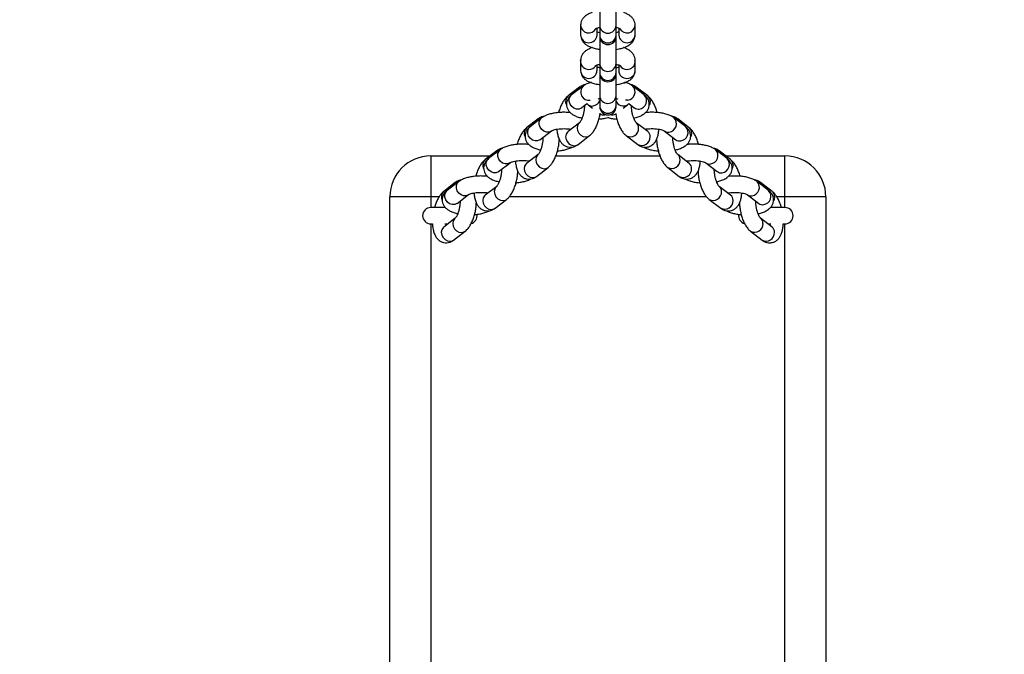
# Model space of a CAD drawing. Units: millimetres. Extents: x 629 to 1985, y -20 to 347.
# Drawn here: x 1392 to 1428, y 71 to 95 of the extents above; entities that cross this region are included whole.
import ezdxf

# ---------------------------------------------------------------- set-up
doc = ezdxf.new("R2010")
doc.units = ezdxf.units.MM
doc.header["$LTSCALE"] = 20
doc.header["$PDSIZE"] = -1
doc.layers.add('VP-DIM', color=7, linetype='Continuous')
doc.layers.add('VP-EQ', color=7, linetype='Continuous', true_color=0x8a3492)
doc.dimstyles.get("Standard").update_dxf_attribs({"dimtxt": 14, "dimasz": 20, "dimexe": 20, "dimexo": 50, "dimgap": 20, "dimtad": 0, "dimdec": 0, "dimzin": 0, "dimdsep": 46, "dimtxsty": 'Standard', "dimcen": -0.09, "dimadec": 0, "dimazin": 0, "dimtfac": 1, "dimtdec": 4, "dimtofl": 0, "dimtmove": 0, "dimatfit": 3, "dimfxl": 70, "dimfxlon": 1, "dimtolj": 1, "dimtzin": 0, "dimarcsym": 0})

# ---------------------------------------------------------------- blocks, each defined once
blk = doc.blocks.new('*D18')
at = {"layer": 'Defpoints', "color": 0}
for p in [(1430.192, 267.259), (1394.236, 142.809), (1430.192, -8.691)]:
    blk.add_point(p, dxfattribs=at)
at = {"layer": 'VP-DIM', "color": 0, "lineweight": -2}
for p, q in [((1394.236, 197.259), (1394.236, 287.259)), ((1430.192, 197.259), (1430.192, 287.259)), ((1374.236, 267.259), (1354.236, 267.259)), ((1430.192, 267.259), (1481.464, 267.259)), ((1450.192, 267.259), (1470.192, 267.259))]:
    blk.add_line(p, q, dxfattribs=at)
at = {"layer": 'VP-DIM', "color": 0}
for points in [[(1374.236, 263.925), (1374.236, 270.592), (1394.236, 267.259)], [(1450.192, 270.592), (1450.192, 263.925), (1430.192, 267.259)]]:
    blk.add_solid(points, dxfattribs=at)
at = {"layer": 'VP-DIM', "color": 0, "insert": (1513.131, 267.259), "char_height": 14, "attachment_point": 5}
blk.add_mtext('\\A1;36', dxfattribs=at)
blk = doc.blocks.new('*D20')
at = {"layer": 'Defpoints', "color": 0}
for p in [(1413.607, 143.559), (1413.47, -9.441), (1874.139, -9.441)]:
    blk.add_point(p, dxfattribs=at)
at = {"layer": 'VP-DIM', "color": 0, "lineweight": -2}
for p, q in [((1804.139, 143.559), (1894.139, 143.559)), ((1874.139, 123.559), (1874.139, 105.857)), ((1874.139, 10.559), (1874.139, 33.19)), ((1804.139, -9.441), (1894.139, -9.441))]:
    blk.add_line(p, q, dxfattribs=at)
at = {"layer": 'VP-DIM', "color": 0}
for points in [[(1877.472, 123.559), (1870.805, 123.559), (1874.139, 143.559)], [(1870.805, 10.559), (1877.472, 10.559), (1874.139, -9.441)]]:
    blk.add_solid(points, dxfattribs=at)
at = {"layer": 'VP-DIM', "color": 0, "insert": (1874.139, 69.524), "char_height": 14, "attachment_point": 5, "rotation": 90}
blk.add_mtext('\\A1;153', dxfattribs=at)
blk = doc.blocks.new('st0510')
at = {"layer": 'VP-EQ', "color": 0, "linetype": 'Continuous', "lineweight": 25}
for p, q in [((1413.289, 95.233), (1413.289, 94.348)), ((1413.889, 94.348), (1413.889, 95.233)), ((1412.589, 94.356), (1412.589, 93.998)), ((1413.289, 94.348), (1413.289, 93.989)), ((1413.889, 93.989), (1413.889, 94.348)), ((1414.589, 93.998), (1414.589, 94.356)), ((1413.189, 93.998), (1413.188, 93.989)), ((1413.189, 93.998), (1413.189, 94.248)), ((1413.289, 93.989), (1413.289, 93.943)), ((1413.889, 92.949), (1413.889, 94.282)), ((1413.889, 93.943), (1413.889, 93.989)), ((1413.989, 94.248), (1413.989, 93.998)), ((1413.989, 93.998), (1413.989, 93.989)), ((1413.289, 93.943), (1413.289, 93.058)), ((1413.289, 93.94), (1413.289, 92.949)), ((1413.889, 93.843), (1413.889, 93.931)), ((1412.59, 93.041), (1412.589, 93.067)), ((1412.589, 93.066), (1412.589, 93.015)), ((1412.594, 93.056), (1412.589, 93.015)), ((1412.589, 93.015), (1412.589, 92.685)), ((1413.189, 92.685), (1413.189, 92.894)), ((1413.289, 93.058), (1413.289, 92.699)), ((1413.289, 93.058), (1413.289, 93.049)), ((1413.289, 92.949), (1413.289, 92.619)), ((1413.889, 92.619), (1413.889, 92.949)), ((1413.989, 92.893), (1413.989, 92.685)), ((1414.589, 93.015), (1414.583, 93.055)), ((1414.587, 93.041), (1414.589, 93.067)), ((1414.589, 93.015), (1414.589, 93.066)), ((1414.589, 92.685), (1414.589, 93.015)), ((1413.289, 92.699), (1413.289, 92.653)), ((1413.289, 92.699), (1413.289, 92.69)), ((1413.289, 92.653), (1413.289, 92.643)), ((1413.289, 92.653), (1413.289, 91.767)), ((1413.289, 92.619), (1413.289, 92.579)), ((1413.889, 92.579), (1413.889, 92.619)), ((1413.889, 91.767), (1413.889, 92.57)), ((1412.549, 92.083), (1412.126, 91.758)), ((1412.675, 92.12), (1412.252, 91.795)), ((1414.925, 91.795), (1414.502, 92.12)), ((1415.051, 91.758), (1414.629, 92.083)), ((1412.618, 91.319), (1412.821, 91.476)), ((1412.82, 91.475), (1412.868, 91.432)), ((1413.289, 91.767), (1413.289, 91.409)), ((1413.889, 91.409), (1413.889, 91.767)), ((1414.32, 91.602), (1414.238, 91.601)), ((1414.309, 91.432), (1414.357, 91.475)), ((1414.356, 91.476), (1414.559, 91.319)), ((1412.868, 91.432), (1413.026, 91.31)), ((1413.289, 91.409), (1413.289, 91.363)), ((1413.291, 91.107), (1413.342, 91.073)), ((1413.835, 91.075), (1413.887, 91.107)), ((1413.889, 91.363), (1413.889, 91.409)), ((1414.151, 91.31), (1414.309, 91.432)), ((1411.027, 90.913), (1410.605, 90.589)), ((1411.153, 90.95), (1410.731, 90.626)), ((1412.549, 90.776), (1412.126, 90.451)), ((1413.473, 91.065), (1413.509, 91.073)), ((1415.051, 90.451), (1414.629, 90.776)), ((1416.446, 90.626), (1416.024, 90.95)), ((1416.573, 90.589), (1416.15, 90.913)), ((1411.096, 90.15), (1411.519, 90.475)), ((1415.658, 90.475), (1416.081, 90.15)), ((1412.492, 89.975), (1412.914, 90.3)), ((1414.263, 90.3), (1414.686, 89.975)), ((1409.506, 89.744), (1409.083, 89.419)), ((1409.632, 89.781), (1409.209, 89.456)), ((1417.968, 89.456), (1417.545, 89.781)), ((1418.094, 89.419), (1417.672, 89.744)), ((1407.089, 89.559), (1407.089, 88.059)), ((1407.089, 89.559), (1409.264, 89.559)), ((1409.575, 88.981), (1409.998, 89.305)), ((1411.027, 89.606), (1410.605, 89.282)), ((1411.679, 89.559), (1415.499, 89.559)), ((1416.573, 89.282), (1416.15, 89.606)), ((1417.18, 89.305), (1417.602, 88.981)), ((1417.913, 89.559), (1420.089, 89.559)), ((1420.089, 88.059), (1420.089, 89.559)), ((1410.97, 88.806), (1411.393, 89.131)), ((1415.784, 89.131), (1416.207, 88.806)), ((1407.984, 88.575), (1407.562, 88.25)), ((1408.111, 88.612), (1407.688, 88.287)), ((1419.489, 88.287), (1419.067, 88.612)), ((1419.616, 88.25), (1419.193, 88.575)), ((1409.506, 88.437), (1409.083, 88.112)), ((1418.094, 88.112), (1417.672, 88.437)), ((1407.089, 88.059), (1405.589, 88.059)), ((1405.589, 46.059), (1405.589, 88.059)), ((1407.089, 88.059), (1407.089, 87.659)), ((1407.394, 88.059), (1407.089, 88.059)), ((1408.054, 87.811), (1408.476, 88.136)), ((1409.449, 87.637), (1409.871, 87.961)), ((1417.209, 88.059), (1409.969, 88.059)), ((1417.306, 87.961), (1417.729, 87.637)), ((1418.701, 88.136), (1419.124, 87.811)), ((1420.089, 88.059), (1419.783, 88.059)), ((1421.589, 88.059), (1420.089, 88.059)), ((1420.089, 87.659), (1420.089, 88.059)), ((1421.589, 88.059), (1421.589, 46.059)), ((1407.619, 87.659), (1407.089, 87.659)), ((1420.089, 87.659), (1419.557, 87.659)), ((1407.984, 87.268), (1407.562, 86.943)), ((1419.616, 86.943), (1419.193, 87.268)), ((1407.089, 87.059), (1407.15, 87.059)), ((1407.089, 87.059), (1407.089, 47.059)), ((1407.608, 87.059), (1407.712, 87.059)), ((1407.927, 86.467), (1408.35, 86.792)), ((1418.827, 86.792), (1419.25, 86.467)), ((1419.465, 87.059), (1419.574, 87.059)), ((1420.025, 87.059), (1420.089, 87.059)), ((1420.089, 47.059), (1420.089, 87.059))]:
    blk.add_line(p, q, dxfattribs=at)
at = {"layer": 'VP-EQ', "color": 0, "linetype": 'Continuous', "lineweight": 25, "flags": 128}
for points in [[(1412.618, 91.319), (1412.61, 91.313), (1412.528, 91.278), (1412.435, 91.277), (1412.342, 91.309), (1412.26, 91.372), (1412.2, 91.456), (1412.167, 91.553), (1412.167, 91.65), (1412.2, 91.736), (1412.252, 91.795)], [(1415.14, 91.565), (1415.124, 91.467), (1415.108, 91.427)], [(1411.519, 90.475), (1411.511, 90.469), (1411.429, 90.434), (1411.336, 90.433), (1411.243, 90.465), (1411.161, 90.527), (1411.101, 90.612), (1411.068, 90.709), (1411.068, 90.806), (1411.101, 90.892), (1411.154, 90.951)], [(1412.548, 90.775), (1412.523, 90.753), (1412.476, 90.676), (1412.459, 90.583), (1412.476, 90.485), (1412.523, 90.392), (1412.595, 90.318), (1412.684, 90.27), (1412.779, 90.254), (1412.867, 90.272), (1412.914, 90.3)], [(1411.096, 90.15), (1411.088, 90.144), (1411.007, 90.109), (1410.914, 90.108), (1410.821, 90.14), (1410.739, 90.202), (1410.678, 90.287), (1410.646, 90.384), (1410.646, 90.481), (1410.678, 90.567), (1410.731, 90.626)], [(1412.126, 90.451), (1412.1, 90.428), (1412.053, 90.351), (1412.037, 90.258), (1412.053, 90.16), (1412.1, 90.068), (1412.173, 89.993), (1412.262, 89.945), (1412.356, 89.929), (1412.445, 89.948), (1412.492, 89.975)], [(1416.662, 90.396), (1416.645, 90.298), (1416.629, 90.258)], [(1409.998, 89.305), (1409.99, 89.3), (1409.908, 89.265), (1409.815, 89.263), (1409.722, 89.296), (1409.64, 89.358), (1409.579, 89.443), (1409.547, 89.539), (1409.547, 89.637), (1409.579, 89.723), (1409.632, 89.781)], [(1409.575, 88.981), (1409.567, 88.975), (1409.485, 88.94), (1409.392, 88.938), (1409.299, 88.971), (1409.217, 89.033), (1409.157, 89.118), (1409.124, 89.215), (1409.124, 89.312), (1409.157, 89.398), (1409.209, 89.456)], [(1410.605, 89.282), (1410.579, 89.258), (1410.532, 89.182), (1410.515, 89.089), (1410.532, 88.991), (1410.579, 88.898), (1410.651, 88.824), (1410.74, 88.776), (1410.835, 88.76), (1410.923, 88.778), (1410.97, 88.806)], [(1411.027, 89.606), (1411.002, 89.583), (1410.954, 89.507), (1410.938, 89.414), (1410.954, 89.315), (1411.002, 89.223), (1411.074, 89.149), (1411.163, 89.101), (1411.257, 89.085), (1411.346, 89.103), (1411.393, 89.131)], [(1418.183, 89.227), (1418.167, 89.128), (1418.151, 89.089)], [(1408.476, 88.136), (1408.468, 88.13), (1408.386, 88.095), (1408.293, 88.094), (1408.2, 88.126), (1408.119, 88.189), (1408.058, 88.273), (1408.026, 88.37), (1408.026, 88.467), (1408.058, 88.553), (1408.111, 88.612)], [(1408.054, 87.811), (1408.046, 87.806), (1407.964, 87.771), (1407.871, 87.769), (1407.778, 87.802), (1407.696, 87.864), (1407.635, 87.949), (1407.603, 88.045), (1407.603, 88.143), (1407.635, 88.229), (1407.688, 88.287)], [(1409.506, 88.437), (1409.48, 88.414), (1409.433, 88.338), (1409.417, 88.245), (1409.433, 88.146), (1409.48, 88.054), (1409.553, 87.979), (1409.641, 87.931), (1409.736, 87.915), (1409.824, 87.934), (1409.872, 87.961)], [(1409.083, 88.112), (1409.058, 88.089), (1409.01, 88.013), (1408.994, 87.92), (1409.01, 87.821), (1409.058, 87.729), (1409.13, 87.655), (1409.219, 87.606), (1409.313, 87.591), (1409.402, 87.609), (1409.449, 87.637)], [(1419.705, 88.058), (1419.688, 87.959), (1419.672, 87.919)], [(1407.984, 87.268), (1407.959, 87.245), (1407.912, 87.168), (1407.895, 87.075), (1407.912, 86.977), (1407.959, 86.885), (1408.031, 86.81), (1408.12, 86.762), (1408.214, 86.746), (1408.303, 86.765), (1408.35, 86.792)], [(1407.562, 86.943), (1407.536, 86.92), (1407.489, 86.844), (1407.473, 86.751), (1407.489, 86.652), (1407.536, 86.56), (1407.609, 86.485), (1407.697, 86.437), (1407.792, 86.421), (1407.88, 86.44), (1407.927, 86.467)]]:
    blk.add_lwpolyline(points, dxfattribs=at)
at = {"layer": 'VP-EQ', "color": 0, "linetype": 'Continuous', "lineweight": 25}
for centre, radius, start, end in [((1412.891, 94.374), 0.303, 183.3284, 328.7661), ((1413.589, 94.363), 0.3, 182.9791, 357.0209), ((1414.287, 94.374), 0.303, 211.1639, 356.6868), ((1412.889, 94.012), 0.301, 182.6847, 355.6075), ((1413.589, 94.005), 0.3, 182.9791, 357.0209), ((1414.288, 94.012), 0.301, 184.3926, 357.3153), ((1413.589, 93.943), 0.3, 180, 0), ((1412.88, 93.024), 0.292, 181.6317, 271.6553), ((1413.589, 92.96), 0.3, 182.169, 357.831), ((1414.297, 93.024), 0.292, 268.3448, 358.3682), ((1412.88, 92.694), 0.292, 181.6513, 271.6549), ((1412.891, 93.037), 0.304, 269.4606, 324.9978), ((1412.898, 92.692), 0.29, 268.0718, 358.622), ((1413.589, 92.63), 0.3, 182.1738, 357.8262), ((1413.589, 92.579), 0.3, 180, 0), ((1414.279, 92.692), 0.29, 181.378, 271.9282), ((1414.286, 93.036), 0.304, 214.767, 270.542), ((1414.297, 92.694), 0.292, 268.3452, 358.3486), ((1412.689, 91.904), 0.227, 128.016, 165.2666), ((1412.899, 91.907), 0.309, 136.4895, 277.4117), ((1414.277, 91.908), 0.309, 277.9706, 43.1351), ((1414.489, 91.904), 0.227, 14.7296, 51.9635), ((1412.299, 91.558), 0.264, 130.9464, 208.9155), ((1412.985, 91.72), 0.337, 281.2594, 334.2498), ((1413.589, 91.783), 0.3, 182.9791, 357.0209), ((1414.157, 91.674), 0.286, 200.5215, 302.2269), ((1414.699, 91.583), 0.309, 277.9704, 43.1486), ((1414.905, 91.573), 0.236, 358.1215, 51.557), ((1413.007, 91.616), 0.23, 232.9907, 281.0285), ((1413.589, 91.425), 0.3, 182.9791, 357.0209), ((1413.589, 91.363), 0.3, 180, 0), ((1413.429, 91.291), 0.23, 232.9423, 281.0602), ((1413.745, 91.3), 0.24, 251.3676, 306.2564), ((1414.698, 91.503), 0.23, 232.9565, 281.0461), ((1411.167, 90.734), 0.227, 128.0158, 165.2667), ((1414.482, 90.591), 0.236, 358.1091, 51.5342), ((1415.798, 90.739), 0.309, 277.9706, 43.1351), ((1416.01, 90.734), 0.227, 14.7287, 51.9647), ((1410.778, 90.389), 0.264, 130.9465, 208.9154), ((1414.41, 90.57), 0.308, 241.4316, 2.4682), ((1414.905, 90.266), 0.236, 358.1066, 51.5773), ((1415.797, 90.658), 0.23, 232.1213, 281.0556), ((1416.221, 90.414), 0.309, 277.9704, 43.1486), ((1416.426, 90.404), 0.236, 358.1215, 51.557), ((1414.833, 90.245), 0.308, 241.3748, 2.4731), ((1416.219, 90.334), 0.23, 232.9565, 281.0461), ((1409.646, 89.565), 0.227, 128.0158, 165.2668), ((1417.32, 89.57), 0.309, 277.9706, 43.1351), ((1417.531, 89.565), 0.228, 14.7411, 51.9419), ((1407.089, 88.059), 1.5, 90, 180), ((1409.256, 89.22), 0.264, 130.9375, 208.9244), ((1415.932, 89.401), 0.308, 241.4314, 2.4684), ((1416.004, 89.422), 0.236, 358.1084, 51.5347), ((1416.426, 89.097), 0.236, 358.1215, 51.557), ((1417.318, 89.489), 0.23, 232.1219, 281.0551), ((1417.742, 89.245), 0.309, 277.9703, 43.1486), ((1417.948, 89.235), 0.236, 358.1113, 51.5726), ((1420.089, 88.059), 1.5, 0, 90), ((1416.354, 89.076), 0.308, 241.3747, 2.473), ((1417.741, 89.165), 0.231, 233.0137, 280.9889), ((1408.125, 88.396), 0.227, 128.0229, 165.2494), ((1418.841, 88.4), 0.309, 277.9727, 43.1346), ((1419.053, 88.396), 0.228, 14.7586, 51.9348), ((1407.735, 88.05), 0.264, 130.9318, 208.9286), ((1417.453, 88.231), 0.308, 241.4316, 2.4682), ((1417.525, 88.252), 0.236, 358.1089, 51.5345), ((1419.264, 88.076), 0.309, 277.9751, 43.1439), ((1419.469, 88.065), 0.236, 358.1113, 51.5726), ((1417.876, 87.907), 0.308, 241.3748, 2.4731), ((1417.948, 87.928), 0.236, 358.1215, 51.557), ((1418.84, 88.32), 0.23, 232.1219, 281.0551), ((1407.089, 87.359), 0.3, 90, 270), ((1419.262, 87.995), 0.23, 232.9465, 281.0419), ((1420.089, 87.359), 0.3, 270, 90), ((1408.489, 87.359), 0.3, 285.4544, 10.0125), ((1418.689, 87.359), 0.3, 169.8264, 254.2555), ((1419.046, 87.083), 0.236, 358.1089, 51.5345), ((1418.975, 87.062), 0.308, 241.4333, 2.4665), ((1419.397, 86.737), 0.308, 241.3748, 2.4774), ((1419.469, 86.758), 0.236, 358.1113, 51.5726)]:
    blk.add_arc(centre, radius, start, end, dxfattribs=at)
for points, knots in [([(1413.012, 94.821), (1412.968, 94.805), (1412.88, 94.773), (1412.775, 94.707), (1412.689, 94.629), (1412.629, 94.539), (1412.594, 94.446), (1412.59, 94.383), (1412.589, 94.356)], [0, 0, 0, 0, 0.203489, 0.407656, 0.577777, 0.733965, 0.884572, 1, 1, 1, 1]), ([(1414.589, 94.356), (1414.586, 94.391), (1414.58, 94.462), (1414.538, 94.558), (1414.477, 94.64), (1414.398, 94.711), (1414.295, 94.771), (1414.217, 94.809), (1414.166, 94.822), (1414.166, 94.822)], [0, 0, 0, 0, 0.149894, 0.298743, 0.447039, 0.605359, 0.785604, 0.99646, 1, 1, 1, 1]), ([(1412.589, 93.998), (1412.591, 93.962), (1412.597, 93.892), (1412.64, 93.796), (1412.7, 93.714), (1412.78, 93.643), (1412.881, 93.582), (1413.009, 93.529), (1413.148, 93.49), (1413.247, 93.475), (1413.289, 93.469)], [0, 0, 0, 0, 0.1086326, 0.2164848, 0.323955, 0.438687, 0.5692924, 0.7220888, 0.8842403, 1, 1, 1, 1]), ([(1413.139, 94.226), (1413.139, 94.226), (1413.139, 94.226), (1413.167, 94.241), (1413.216, 94.26), (1413.265, 94.271), (1413.289, 94.277)], [0, 0, 0, 0, 0.162383, 0.429658, 0.723871, 1, 1, 1, 1]), ([(1413.289, 94.077), (1413.26, 94.084), (1413.22, 94.093), (1413.196, 94.103), (1413.189, 94.106)], [0, 0, 0, 0, 0.708814, 1, 1, 1, 1]), ([(1413.889, 94.277), (1413.916, 94.27), (1413.969, 94.257), (1414.018, 94.238), (1414.041, 94.224), (1414.038, 94.226), (1414.038, 94.226)], [0, 0, 0, 0, 0.3246655, 0.6216153, 0.8921462, 1, 1, 1, 1]), ([(1413.989, 94.106), (1413.979, 94.102), (1413.953, 94.092), (1413.913, 94.083), (1413.889, 94.077)], [0, 0, 0, 0, 0.395072, 1, 1, 1, 1]), ([(1413.889, 93.469), (1413.926, 93.474), (1414.019, 93.488), (1414.156, 93.525), (1414.292, 93.579), (1414.403, 93.646), (1414.488, 93.725), (1414.548, 93.814), (1414.583, 93.908), (1414.587, 93.971), (1414.589, 93.998)], [0, 0, 0, 0, 0.103595, 0.259189, 0.423416, 0.571217, 0.694346, 0.807427, 0.916432, 1, 1, 1, 1]), ([(1413.012, 93.531), (1412.968, 93.515), (1412.88, 93.483), (1412.775, 93.417), (1412.689, 93.339), (1412.629, 93.249), (1412.594, 93.156), (1412.59, 93.093), (1412.589, 93.066)], [0, 0, 0, 0, 0.203479, 0.407659, 0.577763, 0.733971, 0.884555, 1, 1, 1, 1]), ([(1414.589, 93.066), (1414.586, 93.101), (1414.58, 93.172), (1414.538, 93.268), (1414.477, 93.35), (1414.398, 93.42), (1414.295, 93.481), (1414.216, 93.518), (1414.166, 93.532), (1414.166, 93.532)], [0, 0, 0, 0, 0.14991, 0.298736, 0.44705, 0.605354, 0.785606, 0.996453, 1, 1, 1, 1]), ([(1413.13, 92.87), (1413.13, 92.87), (1413.127, 92.868), (1413.149, 92.881), (1413.197, 92.898), (1413.247, 92.912), (1413.283, 92.918), (1413.289, 92.919)], [0, 0, 0, 0, 0.103025, 0.354253, 0.632787, 0.944115, 1, 1, 1, 1]), ([(1413.889, 92.919), (1413.911, 92.914), (1413.96, 92.904), (1414.013, 92.887), (1414.046, 92.871), (1414.047, 92.87), (1414.047, 92.87)], [0, 0, 0, 0, 0.239346, 0.540916, 0.812671, 1, 1, 1, 1]), ([(1412.589, 92.685), (1412.591, 92.65), (1412.597, 92.581), (1412.639, 92.488), (1412.699, 92.409), (1412.775, 92.343), (1412.873, 92.285), (1412.997, 92.235), (1413.138, 92.196), (1413.242, 92.181), (1413.289, 92.174)], [0, 0, 0, 0, 0.106585, 0.211252, 0.315048, 0.425753, 0.552706, 0.704884, 0.869482, 1, 1, 1, 1]), ([(1413.289, 92.787), (1413.26, 92.794), (1413.22, 92.803), (1413.196, 92.813), (1413.189, 92.816)], [0, 0, 0, 0, 0.708758, 1, 1, 1, 1]), ([(1413.989, 92.816), (1413.979, 92.812), (1413.953, 92.802), (1413.913, 92.792), (1413.889, 92.787)], [0, 0, 0, 0, 0.395092, 1, 1, 1, 1]), ([(1413.889, 92.175), (1413.919, 92.179), (1414.005, 92.19), (1414.135, 92.221), (1414.273, 92.269), (1414.386, 92.33), (1414.474, 92.403), (1414.538, 92.486), (1414.58, 92.582), (1414.586, 92.651), (1414.589, 92.685)], [0, 0, 0, 0, 0.084901, 0.239325, 0.402038, 0.555654, 0.677833, 0.78897, 0.895851, 1, 1, 1, 1]), ([(1412.762, 92.174), (1412.742, 92.171), (1412.686, 92.163), (1412.614, 92.129), (1412.567, 92.096), (1412.549, 92.083)], [0, 0, 0, 0, 0.256043, 0.699614, 1, 1, 1, 1]), ([(1412.971, 92.258), (1412.955, 92.254), (1412.885, 92.236), (1412.785, 92.193), (1412.709, 92.143), (1412.675, 92.12)], [0, 0, 0, 0, 0.140231, 0.606572, 1, 1, 1, 1]), ([(1414.502, 92.12), (1414.48, 92.135), (1414.422, 92.176), (1414.325, 92.223), (1414.241, 92.248), (1414.205, 92.258)], [0, 0, 0, 0, 0.256297, 0.679104, 1, 1, 1, 1]), ([(1414.629, 92.083), (1414.604, 92.1), (1414.55, 92.137), (1414.476, 92.169), (1414.426, 92.174), (1414.415, 92.175)], [0, 0, 0, 0, 0.3928574, 0.8525696, 1, 1, 1, 1]), ([(1412.126, 91.758), (1412.104, 91.739), (1412.049, 91.693), (1411.974, 91.598), (1411.897, 91.471), (1411.833, 91.32), (1411.795, 91.209), (1411.781, 91.15), (1411.781, 91.148)], [0, 0, 0, 0, 0.131176, 0.331574, 0.551268, 0.774735, 0.991536, 1, 1, 1, 1]), ([(1412.252, 91.795), (1412.23, 91.776), (1412.182, 91.736), (1412.122, 91.656), (1412.079, 91.557), (1412.064, 91.449), (1412.08, 91.342), (1412.123, 91.245), (1412.185, 91.163), (1412.265, 91.094), (1412.368, 91.032), (1412.492, 90.981), (1412.592, 90.956), (1412.641, 90.944)], [0, 0, 0, 0, 0.073881, 0.161882, 0.245698, 0.328338, 0.415542, 0.497847, 0.580156, 0.668308, 0.768933, 0.886512, 1, 1, 1, 1]), ([(1413.236, 91.646), (1413.236, 91.646), (1413.234, 91.644), (1413.251, 91.656), (1413.278, 91.665), (1413.289, 91.669)], [0, 0, 0, 0, 0.210816, 0.679043, 1, 1, 1, 1]), ([(1413.889, 91.669), (1413.901, 91.665), (1413.929, 91.654), (1413.945, 91.643), (1413.942, 91.645), (1413.941, 91.646)], [0, 0, 0, 0, 0.3910576, 0.8648011, 1, 1, 1, 1]), ([(1414.536, 90.946), (1414.565, 90.952), (1414.649, 90.969), (1414.774, 91.015), (1414.897, 91.081), (1414.991, 91.161), (1415.057, 91.248), (1415.099, 91.347), (1415.113, 91.455), (1415.097, 91.562), (1415.054, 91.659), (1414.995, 91.736), (1414.948, 91.776), (1414.925, 91.795)], [0, 0, 0, 0, 0.065254, 0.188374, 0.321564, 0.418376, 0.506052, 0.589921, 0.672656, 0.759834, 0.842181, 0.924651, 1, 1, 1, 1]), ([(1415.396, 91.148), (1415.396, 91.149), (1415.384, 91.206), (1415.346, 91.313), (1415.283, 91.464), (1415.206, 91.596), (1415.128, 91.693), (1415.072, 91.741), (1415.051, 91.758)], [0, 0, 0, 0, 0.003807, 0.216712, 0.434158, 0.660799, 0.876408, 1, 1, 1, 1]), ([(1412.212, 91.144), (1412.159, 91.149), (1412.05, 91.159), (1411.88, 91.158), (1411.712, 91.145), (1411.549, 91.118), (1411.396, 91.077), (1411.263, 91.024), (1411.188, 90.974), (1411.153, 90.95)], [0, 0, 0, 0, 0.1366363, 0.2783623, 0.4203629, 0.5640067, 0.7118503, 0.8681434, 1, 1, 1, 1]), ([(1412.727, 91.403), (1412.727, 91.403), (1412.728, 91.369), (1412.721, 91.287), (1412.705, 91.166), (1412.677, 91.046), (1412.641, 90.938), (1412.604, 90.855), (1412.572, 90.802), (1412.551, 90.777), (1412.55, 90.777), (1412.55, 90.777)], [0, 0, 0, 0, 0.000131, 0.139162, 0.282469, 0.427214, 0.570253, 0.708722, 0.825332, 0.932755, 1, 1, 1, 1]), ([(1412.914, 90.3), (1412.936, 90.318), (1412.991, 90.364), (1413.067, 90.459), (1413.142, 90.587), (1413.208, 90.737), (1413.259, 90.901), (1413.291, 91.034), (1413.301, 91.111), (1413.304, 91.131)], [0, 0, 0, 0, 0.102536, 0.259206, 0.430961, 0.605654, 0.775143, 0.941207, 1, 1, 1, 1]), ([(1413.876, 91.116), (1413.878, 91.102), (1413.887, 91.031), (1413.917, 90.905), (1413.967, 90.744), (1414.031, 90.594), (1414.109, 90.461), (1414.186, 90.364), (1414.243, 90.317), (1414.263, 90.3)], [0, 0, 0, 0, 0.04196, 0.209585, 0.37851, 0.551045, 0.730871, 0.901937, 1, 1, 1, 1]), ([(1414.628, 90.776), (1414.628, 90.776), (1414.628, 90.776), (1414.61, 90.796), (1414.581, 90.843), (1414.546, 90.915), (1414.511, 91.011), (1414.481, 91.124), (1414.46, 91.246), (1414.45, 91.342), (1414.451, 91.391), (1414.451, 91.402)], [0, 0, 0, 0, 0.051277, 0.156699, 0.269368, 0.392877, 0.52603, 0.665939, 0.809586, 0.954215, 1, 1, 1, 1]), ([(1416.024, 90.95), (1416.002, 90.966), (1415.943, 91.007), (1415.831, 91.059), (1415.685, 91.105), (1415.521, 91.137), (1415.351, 91.155), (1415.18, 91.159), (1415.048, 91.154), (1414.979, 91.145), (1414.963, 91.143)], [0, 0, 0, 0, 0.085989, 0.2278421, 0.3815994, 0.5310729, 0.6753512, 0.8171061, 0.9584589, 1, 1, 1, 1]), ([(1411.241, 91.005), (1411.22, 91.002), (1411.164, 90.994), (1411.093, 90.959), (1411.046, 90.927), (1411.027, 90.913)], [0, 0, 0, 0, 0.256043, 0.699613, 1, 1, 1, 1]), ([(1413.259, 90.91), (1413.282, 90.911), (1413.361, 90.917), (1413.474, 90.936), (1413.555, 90.959), (1413.589, 90.969)], [0, 0, 0, 0, 0.189881, 0.668737, 1, 1, 1, 1]), ([(1413.589, 90.969), (1413.604, 90.964), (1413.667, 90.943), (1413.778, 90.923), (1413.877, 90.913), (1413.918, 90.91)], [0, 0, 0, 0, 0.152089, 0.652265, 1, 1, 1, 1]), ([(1416.15, 90.913), (1416.125, 90.93), (1416.071, 90.967), (1415.997, 91), (1415.948, 91.004), (1415.936, 91.006)], [0, 0, 0, 0, 0.392858, 0.852571, 1, 1, 1, 1]), ([(1410.605, 90.589), (1410.583, 90.57), (1410.528, 90.524), (1410.452, 90.429), (1410.376, 90.301), (1410.312, 90.151), (1410.273, 90.04), (1410.26, 89.981), (1410.259, 89.978)], [0, 0, 0, 0, 0.131164, 0.331585, 0.551285, 0.774758, 0.991564, 1, 1, 1, 1]), ([(1410.731, 90.626), (1410.709, 90.607), (1410.66, 90.566), (1410.6, 90.487), (1410.558, 90.388), (1410.543, 90.28), (1410.559, 90.173), (1410.601, 90.076), (1410.663, 89.994), (1410.743, 89.924), (1410.846, 89.863), (1410.971, 89.811), (1411.071, 89.787), (1411.12, 89.775)], [0, 0, 0, 0, 0.073881, 0.161882, 0.245698, 0.328338, 0.415541, 0.497847, 0.580155, 0.668307, 0.768932, 0.886515, 1, 1, 1, 1]), ([(1411.519, 90.475), (1411.52, 90.476), (1411.523, 90.478), (1411.552, 90.493), (1411.609, 90.513), (1411.692, 90.534), (1411.798, 90.55), (1411.918, 90.558), (1412.044, 90.557), (1412.154, 90.549), (1412.212, 90.538), (1412.234, 90.534)], [0, 0, 0, 0, 0.066413, 0.16346, 0.269532, 0.386679, 0.512743, 0.644681, 0.779616, 0.91501, 1, 1, 1, 1]), ([(1411.718, 90.536), (1411.718, 90.519), (1411.721, 90.446), (1411.743, 90.324), (1411.786, 90.186), (1411.849, 90.072), (1411.924, 89.984), (1412.014, 89.92), (1412.119, 89.88), (1412.231, 89.87), (1412.34, 89.89), (1412.426, 89.928), (1412.473, 89.962), (1412.492, 89.975)], [0, 0, 0, 0, 0.036992, 0.16142, 0.293532, 0.400465, 0.495318, 0.584661, 0.671906, 0.765348, 0.85353, 0.94086, 1, 1, 1, 1]), ([(1414.686, 89.975), (1414.711, 89.958), (1414.765, 89.92), (1414.862, 89.883), (1414.974, 89.869), (1415.088, 89.887), (1415.19, 89.935), (1415.273, 90.004), (1415.34, 90.09), (1415.393, 90.194), (1415.433, 90.323), (1415.456, 90.439), (1415.458, 90.516), (1415.459, 90.536)], [0, 0, 0, 0, 0.077651, 0.168507, 0.256165, 0.352013, 0.441514, 0.528503, 0.618665, 0.717837, 0.831085, 0.955942, 1, 1, 1, 1]), ([(1414.943, 90.534), (1414.962, 90.538), (1415.016, 90.548), (1415.12, 90.557), (1415.245, 90.559), (1415.37, 90.551), (1415.483, 90.534), (1415.571, 90.513), (1415.629, 90.491), (1415.655, 90.477), (1415.657, 90.475), (1415.658, 90.475)], [0, 0, 0, 0, 0.0743075, 0.2049495, 0.339338, 0.4748973, 0.6086986, 0.738099, 0.8460518, 0.9442235, 1, 1, 1, 1]), ([(1416.058, 89.777), (1416.087, 89.783), (1416.171, 89.8), (1416.296, 89.846), (1416.418, 89.912), (1416.513, 89.992), (1416.578, 90.079), (1416.62, 90.178), (1416.634, 90.286), (1416.618, 90.393), (1416.575, 90.489), (1416.516, 90.567), (1416.469, 90.607), (1416.446, 90.626)], [0, 0, 0, 0, 0.065251, 0.188371, 0.321562, 0.418374, 0.506051, 0.589919, 0.672656, 0.759833, 0.84218, 0.924651, 1, 1, 1, 1]), ([(1416.918, 89.979), (1416.918, 89.98), (1416.905, 90.037), (1416.868, 90.144), (1416.805, 90.295), (1416.727, 90.427), (1416.649, 90.524), (1416.593, 90.571), (1416.573, 90.589)], [0, 0, 0, 0, 0.003807, 0.2167117, 0.434158, 0.6607984, 0.8764079, 1, 1, 1, 1]), ([(1411.206, 90.234), (1411.206, 90.234), (1411.207, 90.198), (1411.2, 90.119), (1411.183, 89.997), (1411.155, 89.877), (1411.12, 89.769), (1411.082, 89.686), (1411.05, 89.633), (1411.029, 89.608), (1411.028, 89.607), (1411.028, 89.607)], [0, 0, 0, 0, 0.000155, 0.139183, 0.282487, 0.427229, 0.570265, 0.70874, 0.825336, 0.932757, 1, 1, 1, 1]), ([(1411.393, 89.131), (1411.414, 89.149), (1411.469, 89.195), (1411.545, 89.29), (1411.621, 89.418), (1411.686, 89.568), (1411.738, 89.731), (1411.776, 89.9), (1411.798, 90.047), (1411.801, 90.134), (1411.802, 90.165)], [0, 0, 0, 0, 0.0855425, 0.2162201, 0.3594922, 0.5052153, 0.6465978, 0.7851233, 0.9227964, 1, 1, 1, 1]), ([(1415.375, 90.166), (1415.376, 90.136), (1415.379, 90.05), (1415.401, 89.904), (1415.438, 89.736), (1415.489, 89.575), (1415.553, 89.424), (1415.63, 89.292), (1415.708, 89.195), (1415.764, 89.148), (1415.784, 89.131)], [0, 0, 0, 0, 0.0756143, 0.2135817, 0.3511791, 0.4898425, 0.6314701, 0.7790821, 0.9195039, 1, 1, 1, 1]), ([(1416.15, 89.607), (1416.149, 89.607), (1416.149, 89.607), (1416.131, 89.627), (1416.102, 89.673), (1416.067, 89.746), (1416.033, 89.841), (1416.003, 89.955), (1415.982, 90.076), (1415.972, 90.173), (1415.973, 90.221), (1415.973, 90.233)], [0, 0, 0, 0, 0.051277, 0.156699, 0.269368, 0.392877, 0.526029, 0.665939, 0.809613, 0.954215, 1, 1, 1, 1]), ([(1409.719, 89.836), (1409.699, 89.833), (1409.643, 89.825), (1409.571, 89.79), (1409.525, 89.757), (1409.506, 89.744)], [0, 0, 0, 0, 0.256043, 0.699613, 1, 1, 1, 1]), ([(1410.691, 89.975), (1410.637, 89.98), (1410.529, 89.99), (1410.359, 89.988), (1410.19, 89.975), (1410.028, 89.949), (1409.875, 89.908), (1409.741, 89.855), (1409.666, 89.804), (1409.632, 89.781)], [0, 0, 0, 0, 0.136635, 0.278361, 0.420362, 0.564006, 0.71185, 0.868143, 1, 1, 1, 1]), ([(1411.738, 89.741), (1411.76, 89.742), (1411.84, 89.748), (1411.969, 89.77), (1412.122, 89.812), (1412.225, 89.849), (1412.272, 89.879), (1412.278, 89.883)], [0, 0, 0, 0, 0.107913, 0.380042, 0.660135, 0.956217, 1, 1, 1, 1]), ([(1414.9, 89.883), (1414.933, 89.865), (1415.011, 89.825), (1415.151, 89.784), (1415.299, 89.753), (1415.398, 89.744), (1415.439, 89.74)], [0, 0, 0, 0, 0.225525, 0.517992, 0.80232, 1, 1, 1, 1]), ([(1417.545, 89.781), (1417.523, 89.797), (1417.465, 89.838), (1417.353, 89.89), (1417.206, 89.936), (1417.043, 89.968), (1416.873, 89.986), (1416.701, 89.99), (1416.57, 89.985), (1416.5, 89.976), (1416.484, 89.973)], [0, 0, 0, 0, 0.085989, 0.227842, 0.3816, 0.531073, 0.675351, 0.817106, 0.958459, 1, 1, 1, 1]), ([(1417.672, 89.744), (1417.647, 89.761), (1417.592, 89.798), (1417.518, 89.831), (1417.469, 89.835), (1417.457, 89.836)], [0, 0, 0, 0, 0.392858, 0.852571, 1, 1, 1, 1]), ([(1409.083, 89.419), (1409.061, 89.401), (1409.006, 89.355), (1408.931, 89.26), (1408.854, 89.132), (1408.791, 88.981), (1408.752, 88.871), (1408.739, 88.811), (1408.738, 88.809)], [0, 0, 0, 0, 0.131164, 0.331584, 0.551284, 0.774757, 0.991536, 1, 1, 1, 1]), ([(1409.209, 89.456), (1409.187, 89.438), (1409.139, 89.397), (1409.079, 89.317), (1409.036, 89.219), (1409.022, 89.111), (1409.037, 89.003), (1409.08, 88.906), (1409.142, 88.825), (1409.222, 88.755), (1409.325, 88.694), (1409.449, 88.642), (1409.549, 88.618), (1409.598, 88.606)], [0, 0, 0, 0, 0.0738813, 0.1618714, 0.2456995, 0.3283397, 0.4155432, 0.4978482, 0.5801568, 0.668309, 0.7689336, 0.8865118, 1, 1, 1, 1]), ([(1409.998, 89.306), (1409.999, 89.306), (1410.002, 89.308), (1410.031, 89.324), (1410.088, 89.344), (1410.171, 89.364), (1410.276, 89.38), (1410.397, 89.389), (1410.523, 89.388), (1410.632, 89.38), (1410.69, 89.369), (1410.713, 89.365)], [0, 0, 0, 0, 0.066413, 0.163461, 0.269534, 0.386674, 0.512744, 0.644683, 0.779618, 0.915013, 1, 1, 1, 1]), ([(1410.196, 89.367), (1410.197, 89.35), (1410.2, 89.276), (1410.222, 89.155), (1410.265, 89.016), (1410.327, 88.902), (1410.402, 88.815), (1410.492, 88.751), (1410.597, 88.71), (1410.71, 88.701), (1410.819, 88.721), (1410.905, 88.759), (1410.951, 88.792), (1410.97, 88.806)], [0, 0, 0, 0, 0.036977, 0.161419, 0.293531, 0.400465, 0.495317, 0.58466, 0.671906, 0.765347, 0.85353, 0.94086, 1, 1, 1, 1]), ([(1416.207, 88.806), (1416.232, 88.788), (1416.286, 88.751), (1416.383, 88.714), (1416.496, 88.7), (1416.609, 88.718), (1416.711, 88.766), (1416.794, 88.835), (1416.861, 88.92), (1416.915, 89.025), (1416.955, 89.154), (1416.977, 89.27), (1416.98, 89.347), (1416.981, 89.367)], [0, 0, 0, 0, 0.077652, 0.168507, 0.256165, 0.352013, 0.441515, 0.528508, 0.618665, 0.717837, 0.831085, 0.955942, 1, 1, 1, 1]), ([(1416.464, 89.365), (1416.484, 89.368), (1416.538, 89.379), (1416.641, 89.387), (1416.767, 89.389), (1416.891, 89.382), (1417.004, 89.365), (1417.093, 89.343), (1417.15, 89.322), (1417.177, 89.308), (1417.179, 89.306), (1417.179, 89.306)], [0, 0, 0, 0, 0.074311, 0.20495, 0.339339, 0.474897, 0.608695, 0.7381, 0.846052, 0.944224, 1, 1, 1, 1]), ([(1417.579, 88.607), (1417.608, 88.613), (1417.692, 88.631), (1417.817, 88.677), (1417.94, 88.742), (1418.034, 88.823), (1418.1, 88.91), (1418.141, 89.008), (1418.156, 89.116), (1418.14, 89.224), (1418.096, 89.32), (1418.038, 89.398), (1417.99, 89.438), (1417.968, 89.456)], [0, 0, 0, 0, 0.065254, 0.18837, 0.321561, 0.418373, 0.50605, 0.589919, 0.672655, 0.759832, 0.842175, 0.92465, 1, 1, 1, 1]), ([(1418.439, 88.809), (1418.439, 88.81), (1418.426, 88.867), (1418.389, 88.975), (1418.326, 89.126), (1418.248, 89.258), (1418.171, 89.355), (1418.115, 89.402), (1418.094, 89.419)], [0, 0, 0, 0, 0.003807, 0.216711, 0.434181, 0.660799, 0.876408, 1, 1, 1, 1]), ([(1409.684, 89.065), (1409.684, 89.065), (1409.685, 89.029), (1409.679, 88.949), (1409.662, 88.828), (1409.634, 88.707), (1409.598, 88.6), (1409.561, 88.517), (1409.529, 88.464), (1409.508, 88.439), (1409.507, 88.438), (1409.507, 88.438)], [0, 0, 0, 0, 0.000155, 0.139183, 0.282487, 0.427229, 0.570265, 0.70874, 0.825336, 0.932757, 1, 1, 1, 1]), ([(1409.871, 87.961), (1409.893, 87.98), (1409.948, 88.026), (1410.024, 88.121), (1410.1, 88.249), (1410.165, 88.399), (1410.217, 88.562), (1410.254, 88.731), (1410.276, 88.878), (1410.279, 88.965), (1410.281, 88.996)], [0, 0, 0, 0, 0.0855316, 0.2162081, 0.359479, 0.5052009, 0.6465821, 0.7851065, 0.9227784, 1, 1, 1, 1]), ([(1416.897, 88.997), (1416.898, 88.967), (1416.901, 88.88), (1416.922, 88.734), (1416.959, 88.566), (1417.01, 88.405), (1417.074, 88.255), (1417.152, 88.123), (1417.229, 88.026), (1417.285, 87.979), (1417.306, 87.961)], [0, 0, 0, 0, 0.075615, 0.213584, 0.351183, 0.489847, 0.631476, 0.77909, 0.919513, 1, 1, 1, 1]), ([(1417.671, 88.438), (1417.671, 88.438), (1417.671, 88.438), (1417.653, 88.458), (1417.623, 88.504), (1417.589, 88.577), (1417.554, 88.672), (1417.524, 88.786), (1417.503, 88.907), (1417.493, 89.004), (1417.494, 89.052), (1417.494, 89.064)], [0, 0, 0, 0, 0.0512765, 0.1566986, 0.2693678, 0.3928766, 0.526029, 0.6659646, 0.809611, 0.9542396, 1, 1, 1, 1]), ([(1408.198, 88.667), (1408.177, 88.664), (1408.121, 88.656), (1408.05, 88.621), (1408.003, 88.588), (1407.984, 88.575)], [0, 0, 0, 0, 0.25605, 0.699605, 1, 1, 1, 1]), ([(1409.17, 88.805), (1409.116, 88.81), (1409.007, 88.82), (1408.837, 88.819), (1408.669, 88.806), (1408.507, 88.78), (1408.353, 88.739), (1408.22, 88.686), (1408.145, 88.635), (1408.111, 88.612)], [0, 0, 0, 0, 0.136635, 0.278361, 0.42036, 0.564007, 0.71185, 0.868143, 1, 1, 1, 1]), ([(1410.216, 88.571), (1410.239, 88.573), (1410.318, 88.578), (1410.448, 88.601), (1410.601, 88.643), (1410.703, 88.68), (1410.751, 88.71), (1410.757, 88.714)], [0, 0, 0, 0, 0.10791, 0.38004, 0.660134, 0.956216, 1, 1, 1, 1]), ([(1416.421, 88.714), (1416.455, 88.696), (1416.532, 88.656), (1416.673, 88.615), (1416.82, 88.584), (1416.92, 88.575), (1416.961, 88.571)], [0, 0, 0, 0, 0.225525, 0.517992, 0.80232, 1, 1, 1, 1]), ([(1419.067, 88.612), (1419.045, 88.628), (1418.986, 88.669), (1418.874, 88.721), (1418.728, 88.767), (1418.564, 88.799), (1418.394, 88.817), (1418.223, 88.82), (1418.091, 88.816), (1418.022, 88.806), (1418.006, 88.804)], [0, 0, 0, 0, 0.0859824, 0.2278414, 0.3815988, 0.5310754, 0.6753516, 0.8171066, 0.9584593, 1, 1, 1, 1]), ([(1419.193, 88.575), (1419.168, 88.592), (1419.114, 88.629), (1419.04, 88.662), (1418.991, 88.666), (1418.979, 88.667)], [0, 0, 0, 0, 0.3928361, 0.8525655, 1, 1, 1, 1]), ([(1407.562, 88.25), (1407.54, 88.232), (1407.485, 88.186), (1407.409, 88.091), (1407.334, 87.963), (1407.269, 87.817), (1407.237, 87.709), (1407.222, 87.659)], [0, 0, 0, 0, 0.134462, 0.339922, 0.565146, 0.794237, 1, 1, 1, 1]), ([(1407.688, 88.287), (1407.666, 88.269), (1407.617, 88.228), (1407.557, 88.148), (1407.515, 88.05), (1407.5, 87.942), (1407.516, 87.834), (1407.558, 87.737), (1407.62, 87.656), (1407.701, 87.586), (1407.803, 87.525), (1407.928, 87.473), (1408.028, 87.449), (1408.077, 87.437)], [0, 0, 0, 0, 0.0738726, 0.1618729, 0.2456882, 0.3283418, 0.415545, 0.4978498, 0.5801581, 0.6683101, 0.7689343, 0.8865122, 1, 1, 1, 1]), ([(1408.476, 88.136), (1408.478, 88.137), (1408.48, 88.139), (1408.51, 88.155), (1408.566, 88.175), (1408.65, 88.195), (1408.755, 88.211), (1408.875, 88.22), (1409.001, 88.219), (1409.111, 88.21), (1409.169, 88.2), (1409.191, 88.195)], [0, 0, 0, 0, 0.0664, 0.16346, 0.269531, 0.386671, 0.512741, 0.644681, 0.779615, 0.91501, 1, 1, 1, 1]), ([(1408.675, 88.198), (1408.676, 88.181), (1408.678, 88.107), (1408.701, 87.986), (1408.743, 87.847), (1408.806, 87.733), (1408.881, 87.646), (1408.971, 87.581), (1409.076, 87.541), (1409.188, 87.531), (1409.297, 87.552), (1409.383, 87.59), (1409.43, 87.623), (1409.449, 87.637)], [0, 0, 0, 0, 0.036977, 0.161406, 0.293531, 0.400465, 0.495318, 0.584661, 0.671903, 0.765349, 0.853534, 0.94086, 1, 1, 1, 1]), ([(1417.729, 87.637), (1417.753, 87.619), (1417.807, 87.581), (1417.904, 87.545), (1418.017, 87.531), (1418.13, 87.549), (1418.233, 87.597), (1418.316, 87.666), (1418.383, 87.751), (1418.436, 87.856), (1418.476, 87.985), (1418.498, 88.101), (1418.501, 88.178), (1418.502, 88.198)], [0, 0, 0, 0, 0.0776512, 0.1685069, 0.256165, 0.3520131, 0.4415144, 0.5285076, 0.6186646, 0.7178368, 0.831085, 0.9559417, 1, 1, 1, 1]), ([(1417.986, 88.195), (1418.005, 88.199), (1418.059, 88.209), (1418.163, 88.218), (1418.288, 88.22), (1418.413, 88.212), (1418.526, 88.196), (1418.614, 88.174), (1418.672, 88.153), (1418.698, 88.138), (1418.7, 88.137), (1418.701, 88.136)], [0, 0, 0, 0, 0.074311, 0.204951, 0.339339, 0.474897, 0.608695, 0.7381, 0.846052, 0.944224, 1, 1, 1, 1]), ([(1419.101, 87.438), (1419.13, 87.444), (1419.213, 87.462), (1419.339, 87.508), (1419.461, 87.573), (1419.556, 87.654), (1419.621, 87.74), (1419.663, 87.839), (1419.677, 87.947), (1419.661, 88.055), (1419.618, 88.151), (1419.559, 88.229), (1419.512, 88.268), (1419.489, 88.287)], [0, 0, 0, 0, 0.065254, 0.18837, 0.321561, 0.418381, 0.506048, 0.589917, 0.672653, 0.759831, 0.842186, 0.92465, 1, 1, 1, 1]), ([(1419.955, 87.659), (1419.941, 87.707), (1419.91, 87.811), (1419.847, 87.956), (1419.77, 88.088), (1419.692, 88.186), (1419.636, 88.233), (1419.616, 88.25)], [0, 0, 0, 0, 0.197041, 0.419973, 0.652281, 0.873305, 1, 1, 1, 1]), ([(1408.163, 87.895), (1408.163, 87.895), (1408.164, 87.861), (1408.157, 87.779), (1408.14, 87.659), (1408.112, 87.538), (1408.077, 87.431), (1408.039, 87.348), (1408.008, 87.294), (1407.986, 87.269), (1407.986, 87.269), (1407.985, 87.269)], [0, 0, 0, 0, 0.000131, 0.139185, 0.282462, 0.42723, 0.570265, 0.70874, 0.825336, 0.932757, 1, 1, 1, 1]), ([(1419.192, 87.268), (1419.192, 87.268), (1419.192, 87.269), (1419.174, 87.288), (1419.145, 87.335), (1419.11, 87.407), (1419.075, 87.503), (1419.045, 87.616), (1419.025, 87.738), (1419.015, 87.834), (1419.015, 87.883), (1419.016, 87.895)], [0, 0, 0, 0, 0.051275, 0.156702, 0.269356, 0.392862, 0.526013, 0.665946, 0.80959, 0.954216, 1, 1, 1, 1]), ([(1408.35, 86.792), (1408.372, 86.81), (1408.427, 86.857), (1408.502, 86.951), (1408.578, 87.079), (1408.643, 87.23), (1408.696, 87.393), (1408.733, 87.562), (1408.755, 87.709), (1408.758, 87.795), (1408.759, 87.827)], [0, 0, 0, 0, 0.085532, 0.216208, 0.359479, 0.505201, 0.646582, 0.785106, 0.922778, 1, 1, 1, 1]), ([(1408.695, 87.402), (1408.718, 87.404), (1408.797, 87.409), (1408.926, 87.432), (1409.079, 87.473), (1409.182, 87.51), (1409.229, 87.541), (1409.235, 87.545)], [0, 0, 0, 0, 0.10791, 0.38004, 0.660134, 0.956217, 1, 1, 1, 1]), ([(1417.943, 87.544), (1417.976, 87.527), (1418.054, 87.487), (1418.194, 87.445), (1418.342, 87.415), (1418.441, 87.406), (1418.482, 87.402)], [0, 0, 0, 0, 0.225526, 0.517994, 0.802323, 1, 1, 1, 1]), ([(1418.418, 87.828), (1418.419, 87.797), (1418.422, 87.711), (1418.444, 87.565), (1418.481, 87.397), (1418.531, 87.236), (1418.596, 87.086), (1418.673, 86.954), (1418.751, 86.856), (1418.807, 86.809), (1418.827, 86.792)], [0, 0, 0, 0, 0.075615, 0.213565, 0.351164, 0.489847, 0.631476, 0.77909, 0.919513, 1, 1, 1, 1]), ([(1407.152, 87.059), (1407.153, 87.032), (1407.156, 86.948), (1407.179, 86.816), (1407.222, 86.678), (1407.284, 86.564), (1407.36, 86.477), (1407.45, 86.412), (1407.555, 86.372), (1407.667, 86.362), (1407.776, 86.383), (1407.862, 86.421), (1407.909, 86.454), (1407.927, 86.467)], [0, 0, 0, 0, 0.0580079, 0.1797191, 0.3089587, 0.4135578, 0.5063395, 0.5937315, 0.6790681, 0.7704738, 0.8567331, 0.9421512, 1, 1, 1, 1]), ([(1419.25, 86.467), (1419.275, 86.45), (1419.329, 86.412), (1419.426, 86.375), (1419.539, 86.361), (1419.652, 86.38), (1419.754, 86.428), (1419.837, 86.496), (1419.904, 86.582), (1419.958, 86.687), (1419.998, 86.815), (1420.021, 86.941), (1420.024, 87.028), (1420.025, 87.059)], [0, 0, 0, 0, 0.075955, 0.164825, 0.250568, 0.344322, 0.431868, 0.516961, 0.605158, 0.702152, 0.812938, 0.935053, 1, 1, 1, 1])]:
    blk.add_open_spline(points, degree=3, knots=knots, dxfattribs=at)
blk = doc.blocks.new('st0510 2d')
at = {"layer": 'VP-EQ', "color": 0}
blk.add_blockref('st0510', (0, 0), dxfattribs=at)

msp = doc.modelspace()

# ---------------------------------------------------------------- block references
at = {"layer": 'VP-EQ', "color": 0}
msp.add_blockref('st0510 2d', (0, 0), dxfattribs=at)

# ---------------------------------------------------------------- dimensions: what is measured, and where the dimension line sits
at = {"layer": 'VP-DIM', "color": 0}
dim = msp.add_linear_dim(base=(1430.192, 267.259), p1=(1394.236, 142.809), p2=(1430.192, -8.691), dimstyle='Standard', dxfattribs=at)
dim.commit()
dim.dimension.update_dxf_attribs({"geometry": '*D18', "text_midpoint": (1513.131, 267.259), "dimtype": 160})
dim = msp.add_linear_dim(base=(1874.139, -9.441), p1=(1413.607, 143.559), p2=(1413.47, -9.441), angle=90, dimstyle='Standard', dxfattribs=at)
dim.commit()
dim.dimension.update_dxf_attribs({"geometry": '*D20', "text_midpoint": (1874.139, 69.524), "dimtype": 160})

doc.saveas('drawing.dxf')
